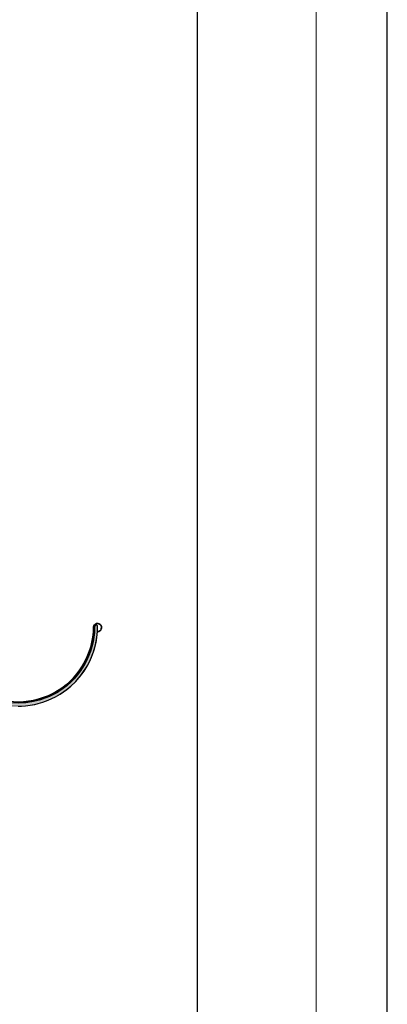
# Model space of a CAD drawing. Units: millimetres. Extents: x 3177 to 8789, y 214 to 4214.
# Drawn here: x 4907 to 5277, y 1531 to 2521 of the extents above; entities that cross this region are included whole.
import ezdxf

# ---------------------------------------------------------------- set-up
doc = ezdxf.new("R2010")
doc.units = ezdxf.units.MM
doc.layers.add('SWISSPOR', color=7, linetype='Continuous')
doc.layers.add('swisspor hacz', color=7, linetype='Continuous')

msp = doc.modelspace()

# ---------------------------------------------------------------- hatches: boundary and pattern name
at = {"layer": 'swisspor hacz'}
h = msp.add_hatch(color=252, dxfattribs=at)
h.set_gradient(color1=(170, 175, 161), color2=(223, 225, 219), rotation=90, one_color=1, tint=0.81, name='INVCYLINDER')
h.paths.add_polyline_path([(4828.86, 1950.68), (4825.86, 1950.68), (4825.86, 1910.56), (4826.12, 1904.1), (4827.71, 1893.45), (4829.44, 1886.89), (4831.81, 1880.28), (4834.79, 1873.84), (4838.56, 1867.31), (4842.81, 1861.32), (4846.78, 1856.62), (4850.44, 1852.86), (4855.35, 1848.53), (4860.08, 1844.95), (4865.34, 1841.58), (4870.15, 1838.97), (4876.35, 1836.2), (4882.41, 1834.07), (4888.46, 1832.47), (4894.51, 1831.37), (4901.43, 1830.68), (4905.86, 1830.56), (4909.32, 1830.63), (4913.35, 1830.91), (4917.87, 1831.46), (4922.69, 1832.35), (4925.97, 1833.13), (4930.83, 1834.55), (4935.98, 1836.44), (4943.58, 1840.01), (4948.16, 1842.65), (4954.74, 1847.23), (4958.87, 1850.64), (4963.83, 1855.42), (4969.74, 1862.4), (4975.89, 1871.89), (4978.66, 1877.39), (4981.73, 1885.17), (4983.75, 1892.31), (4985.1, 1899.52), (4985.46, 1902.59), (4985.73, 1905.52), (4985.73, 1909.62), (4985.86, 1910.56), (4985.68, 1911.28), (4984.99, 1911.92), (4984.3, 1912.06), (4983.32, 1911.65), (4982.86, 1910.56), (4982.86, 1909.69), (4982.82, 1908.12), (4982.64, 1904.7), (4982.1, 1899.77), (4981.3, 1895.11), (4980.13, 1890.23), (4978.66, 1885.48), (4977.15, 1881.44), (4974.78, 1876.21), (4972.71, 1872.35), (4970.43, 1868.6), (4968.63, 1865.96), (4965.55, 1861.91), (4962.13, 1857.99), (4957.85, 1853.76), (4951.94, 1848.87), (4945.34, 1844.45), (4937.39, 1840.31), (4929.97, 1837.43), (4925.48, 1836.1), (4919.49, 1834.77), (4912.44, 1833.84), (4905.86, 1833.56), (4897.97, 1833.96), (4890.92, 1835.02), (4884.68, 1836.53), (4878.06, 1838.75), (4872.19, 1841.31), (4866.86, 1844.17), (4864.1, 1845.87), (4859.64, 1848.98), (4856.12, 1851.78), (4852.79, 1854.77), (4849.64, 1857.95), (4846.31, 1861.75), (4843.15, 1865.88), (4840.74, 1869.47), (4840.13, 1870.46), (4837.46, 1875.2), (4835.55, 1879.17), (4833.62, 1883.91), (4831.98, 1888.86), (4830.57, 1894.43), (4829.63, 1899.68), (4829.11, 1904.39), (4828.89, 1908.54), (4828.86, 1913.57)])

# ---------------------------------------------------------------- linework, layer by layer
at = {"color": 252, "lineweight": 9}
for radius in [80, 77]:
    msp.add_arc((4905.86, 1910.56), radius, 180, 0, dxfattribs=at)
at = {"layer": 'SWISSPOR'}
for p, q in [((5277.4, 280.87), (5277.4, 3250.87)), ((5277.4, 280.87), (5277.4, 3250.87)), ((5086.32, 380.12), (5086.32, 3213.29))]:
    msp.add_line(p, q, dxfattribs=at)
at = {"layer": 'swisspor hacz', "color": 7, "linetype": 'Continuous', "lineweight": 5}
msp.add_line((5205.67, 3133.18), (5205.67, 214.19), dxfattribs=at)
at = {"layer": 'swisspor hacz', "color": 252}
msp.add_lwpolyline([(4905.86, 1830.56), (4909.32, 1830.63), (4913.35, 1830.91), (4917.87, 1831.46), (4922.69, 1832.35), (4925.97, 1833.13), (4930.83, 1834.55), (4935.98, 1836.44), (4943.58, 1840.01), (4948.16, 1842.65), (4954.74, 1847.23), (4958.87, 1850.64), (4963.83, 1855.42), (4969.74, 1862.4), (4975.89, 1871.89), (4978.66, 1877.39), (4981.73, 1885.17), (4983.75, 1892.31), (4985.1, 1899.52), (4985.46, 1902.59), (4985.73, 1905.52), (4985.73, 1909.62), (4985.86, 1910.56), (4985.68, 1911.28), (4984.99, 1911.92), (4984.3, 1912.06), (4983.32, 1911.65), (4982.86, 1910.56), (4982.86, 1909.69), (4982.82, 1908.12), (4982.64, 1904.7), (4982.1, 1899.77), (4981.3, 1895.11), (4980.13, 1890.23), (4978.66, 1885.48), (4977.15, 1881.44), (4974.78, 1876.21), (4972.71, 1872.35), (4970.43, 1868.6), (4968.63, 1865.96), (4965.55, 1861.91), (4962.13, 1857.99), (4957.85, 1853.76), (4951.94, 1848.87), (4945.34, 1844.45), (4937.39, 1840.31), (4929.97, 1837.43), (4925.48, 1836.1), (4919.49, 1834.77), (4912.44, 1833.84), (4905.86, 1833.56)], dxfattribs=at)
at = {"layer": 'swisspor hacz', "color": 7, "lineweight": 35}
for centre, radius, start, end in [((4905.86, 1910.56), 75.88, 172.80992, 0), ((4985.73, 1909.62), 4.1, 269.66015, 191.88286)]:
    msp.add_arc(centre, radius, start, end, dxfattribs=at)
at = {"layer": 'swisspor hacz', "color": 252}
msp.add_arc((4984.36, 1910.56), 1.5, 0, 184.76858, dxfattribs=at)

doc.saveas('drawing.dxf')
